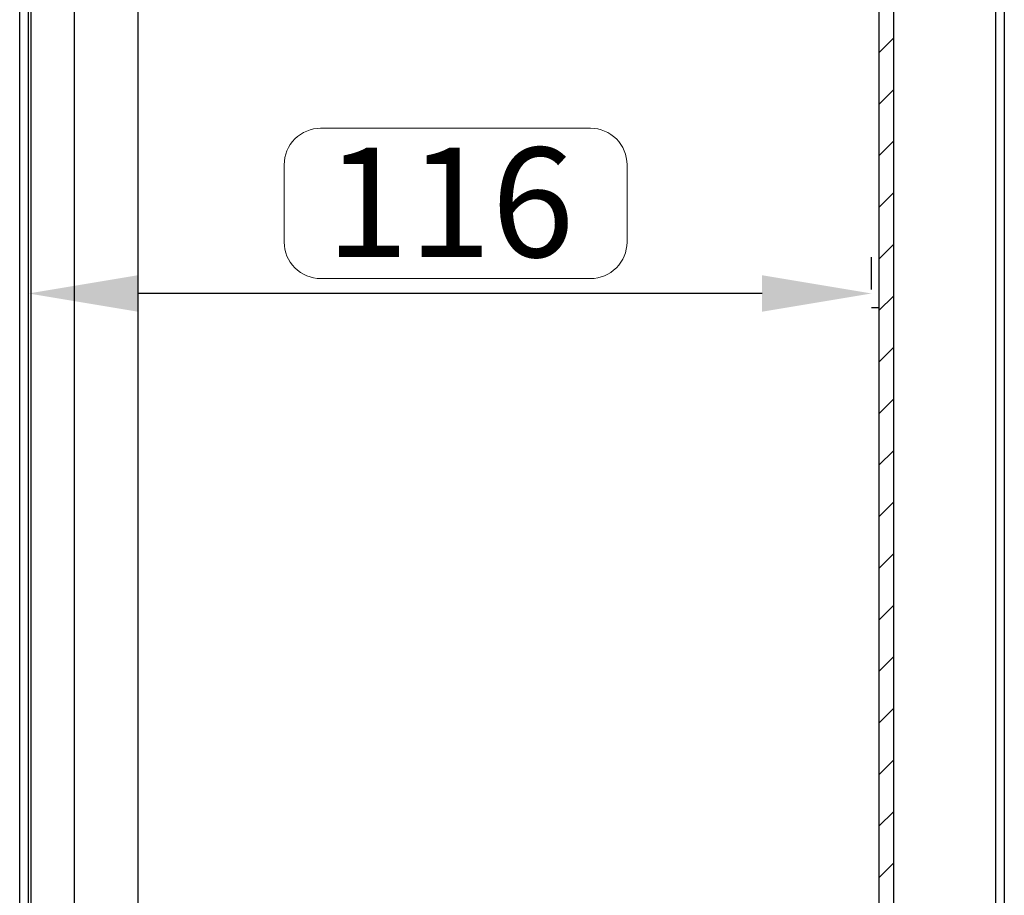
# Model space of a CAD drawing. Extents: x 16 to 415, y 5 to 292.
# Drawn here: x 157 to 184, y 213 to 237 of the extents above; entities that cross this region are included whole.
import ezdxf

# ---------------------------------------------------------------- set-up
doc = ezdxf.new("R2010")
doc.units = 0
doc.header["$MEASUREMENT"] = 0
doc.header["$PDMODE"] = 2
doc.header["$PDSIZE"] = -0.01
doc.layers.get('0').update_dxf_attribs({"linetype": 'CONTINUOUS'})
doc.layers.get('Defpoints').update_dxf_attribs({"linetype": 'CONTINUOUS'})
doc.layers.add('Auxiliar', color=7, linetype='CONTINUOUS', lineweight=9)
doc.styles.get("Standard").update_dxf_attribs({"font": 'monotxt.shx'})
doc.dimstyles.new('DSTYLE1', dxfattribs={"dimtxt": 15, "dimasz": 3, "dimexe": 1, "dimexo": 0, "dimgap": 1.5, "dimtad": 1, "dimdec": 1, "dimlfac": 5, "dimrnd": 0.1, "dimzin": 11, "dimdsep": 46, "dimtxsty": 'STANDARD', "dimcen": 0.09, "dimadec": 0, "dimazin": 0, "dimtp": 1, "dimtm": 1, "dimtfac": 1, "dimtdec": 4, "dimtofl": 0, "dimtmove": 0, "dimatfit": 3, "dimfxl": 1, "dimtolj": 1, "dimtzin": 0, "dimarcsym": 0})

# ---------------------------------------------------------------- blocks, each defined once
blk = doc.blocks.new('*D24')
at = {"layer": 'Auxiliar', "color": 0, "linetype": 'Continuous', "lineweight": -2, "transparency": 16777216}
for p, q in [((157.671, 229.301), (157.671, 230.193)), ((180.791, 229.301), (180.791, 230.193)), ((177.791, 229.193), (160.671, 229.193))]:
    blk.add_line(p, q, dxfattribs=at)
at = {"layer": 'Auxiliar', "color": 0, "linetype": 'Continuous', "transparency": 16777216}
for points in [[(160.671, 229.693), (160.671, 228.693), (157.671, 229.193)], [(177.791, 229.693), (177.791, 228.693), (180.791, 229.193)]]:
    blk.add_solid(points, dxfattribs=at)
at = {"layer": 'Defpoints', "color": 0, "linetype": 'Continuous', "transparency": 16777216}
for p in [(157.671, 229.193), (157.671, 228.801), (180.791, 228.801)]:
    blk.add_point(p, dxfattribs=at)
at = {"layer": 'Auxiliar', "color": 0, "linetype": 'Continuous', "lineweight": 9, "transparency": 16777216, "insert": (169.231, 231.693), "char_height": 3, "attachment_point": 5}
blk.add_mtext('\\A1;116', dxfattribs=at)

msp = doc.modelspace()

# ---------------------------------------------------------------- linework, layer by layer
at = {"color": 1, "linetype": 'Continuous'}
for p, q in [((184.431, 268.321), (184.431, 189.281)), ((157.431, 189.781), (157.431, 267.821)), ((157.671, 196.189), (157.671, 267.821)), ((180.991, 266.801), (180.991, 190.801)), ((181.391, 266.801), (181.391, 190.801)), ((158.935, 196.065), (158.935, 262.377)), ((184.191, 257.961), (184.191, 199.641)), ((180.991, 235.794), (181.391, 236.194)), ((180.991, 234.38), (181.391, 234.78)), ((180.991, 232.966), (181.391, 233.366)), ((180.991, 231.552), (181.391, 231.952)), ((180.991, 230.138), (181.391, 230.538)), ((180.991, 228.723), (181.391, 229.123)), ((180.991, 228.801), (180.791, 228.801)), ((180.991, 227.309), (181.391, 227.709)), ((180.991, 225.895), (181.391, 226.295)), ((180.991, 224.481), (181.391, 224.881)), ((180.991, 223.066), (181.391, 223.466)), ((180.991, 221.652), (181.391, 222.052)), ((180.991, 220.238), (181.391, 220.638)), ((180.991, 218.824), (181.391, 219.224)), ((180.991, 217.41), (181.391, 217.81)), ((180.991, 215.995), (181.391, 216.395)), ((180.991, 214.581), (181.391, 214.981)), ((180.991, 213.167), (181.391, 213.567))]:
    msp.add_line(p, q, dxfattribs=at)
at = {"color": 160, "linetype": 'Continuous'}
for p, q in [((184.431, 268.321), (184.431, 189.281)), ((160.671, 260.901), (160.671, 196.701)), ((184.191, 257.961), (184.191, 199.641))]:
    msp.add_line(p, q, dxfattribs=at)
at = {"color": 6, "linetype": 'Continuous'}
for p, q in [((157.431, 189.781), (157.431, 267.821)), ((157.671, 196.189), (157.671, 267.821))]:
    msp.add_line(p, q, dxfattribs=at)
at = {"color": 40, "linetype": 'Continuous'}
for p, q in [((180.991, 266.801), (180.991, 190.801)), ((181.391, 264.481), (181.391, 193.121))]:
    msp.add_line(p, q, dxfattribs=at)
at = {"color": 18, "linetype": 'Continuous'}
msp.add_line((157.735, 261.921), (157.735, 196.189), dxfattribs=at)
at = {"layer": 'Auxiliar', "color": 1, "linetype": 'Continuous', "lineweight": 9}
msp.add_lwpolyline([(174.085, 232.724), (174.085, 230.603, -0.414214), (173.085, 229.603), (165.684, 229.603, -0.414214), (164.684, 230.603), (164.684, 232.724, -0.414214), (165.684, 233.724), (173.085, 233.724, -0.414214)], format="xyb", close=True, dxfattribs=at)

# ---------------------------------------------------------------- dimensions: what is measured, and where the dimension line sits
dim = msp.add_linear_dim(base=(157.671, 229.193), p1=(180.791, 228.801), p2=(157.671, 228.801), dimstyle='DSTYLE1', override={"dimtxt": 3, "dimexo": 0.5, "dimgap": 1, "dimdec": 0, "dimrnd": 0, "dimzin": 0, "dimtp": 0.005, "dimtm": -0.005, "dimtdec": 0, "dimtofl": 1}, dxfattribs=at)
dim.commit()
dim.dimension.update_dxf_attribs({"geometry": '*D24', "text_midpoint": (169.231, 231.693)})

doc.saveas('drawing.dxf')
